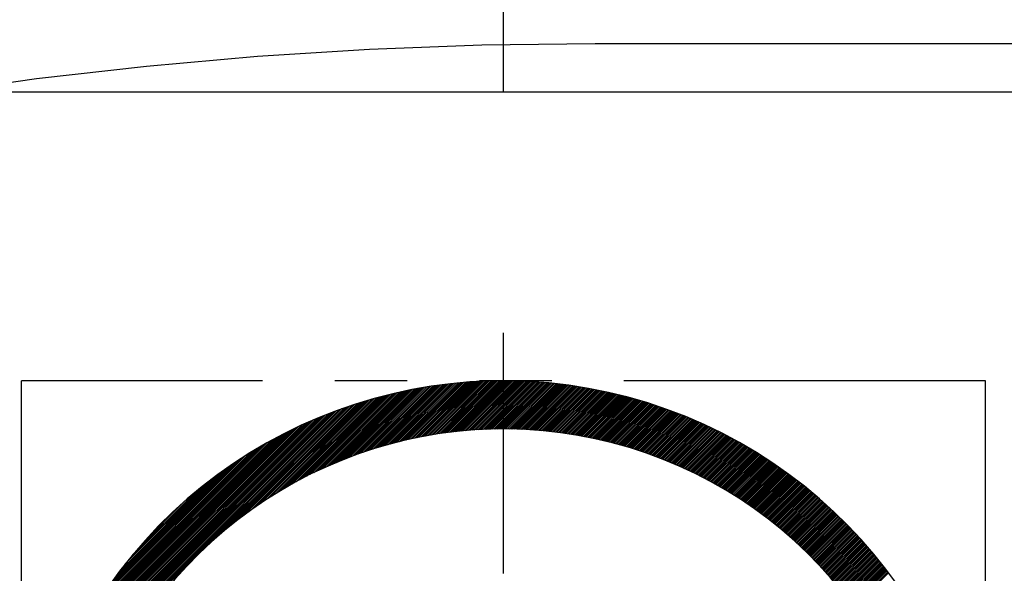
# Model space of a CAD drawing. Units: millimetres. Extents: x 0 to 3121, y -10 to 2219.
# Drawn here: x 2205 to 2215, y 902 to 908 of the extents above; entities that cross this region are included whole.
import ezdxf

# ---------------------------------------------------------------- set-up
doc = ezdxf.new("R2010")
doc.units = ezdxf.units.MM
doc.header["$LTSCALE"] = 10
doc.linetypes.add('CENTER', pattern=[2, 1.25, -0.25, 0.25, -0.25])
doc.linetypes.add('PHANTOM', pattern=[2.5, 1.25, -0.25, 0.25, -0.25, 0.25, -0.25])
for name, color, linetype in [('1', 1, 'CENTER'), ('2', 5, 'PHANTOM'), ('DIM', 6, 'Continuous')]:
    doc.layers.add(name, color=color, linetype=linetype)
doc.styles.get("Standard").update_dxf_attribs({"font": 'txt.shx', "bigfont": 'whgtxt.shx'})
doc.dimstyles.new('A0', dxfattribs={"dimtxt": 10, "dimasz": 8, "dimexe": 2, "dimexo": 0.7, "dimgap": 2, "dimtad": 1, "dimtoh": 1, "dimdec": 3, "dimdsep": 46, "dimtxsty": 'Standard', "dimcen": 0.09, "dimclrd": 2, "dimclre": 2, "dimclrt": 6, "dimadec": 0, "dimazin": 2, "dimtfac": 1, "dimtdec": 3, "dimtmove": 0, "dimatfit": 3, "dimfxl": 0, "dimtolj": 1, "dimarcsym": 0})

# ---------------------------------------------------------------- blocks, each defined once
blk = doc.blocks.new('*D25')
at = {"layer": 'DEFPOINTS', "color": 0}
for p in [(2498.283, 1196.022), (2498.283, 1032.816), (2161.183, 862.407)]:
    blk.add_point(p, dxfattribs=at)
at = {"layer": 'DIM', "color": 2, "lineweight": -2}
for p, q in [((2161.183, 863.107), (2161.183, 1198.022)), ((2498.283, 1033.516), (2498.283, 1198.022)), ((2173.183, 1196.022), (2486.283, 1196.022))]:
    blk.add_line(p, q, dxfattribs=at)
at = {"layer": 'DIM', "color": 2}
for points in [[(2173.183, 1198.022), (2173.183, 1194.022), (2161.183, 1196.022)], [(2486.283, 1198.022), (2486.283, 1194.022), (2498.283, 1196.022)]]:
    blk.add_solid(points, dxfattribs=at)
at = {"layer": 'DIM', "color": 6, "insert": (2328.786, 1208.522), "char_height": 15, "attachment_point": 5}
blk.add_mtext('\\A1;337.1', dxfattribs=at)
blk = doc.blocks.new('*X63')
at = {"color": 0}
for p, q in [((7.194, 12.073), (7.888, 12.768)), ((7.222, 12.083), (7.91, 12.771)), ((7.249, 12.092), (7.931, 12.774)), ((7.275, 12.101), (7.952, 12.778)), ((7.302, 12.11), (7.972, 12.781)), ((7.328, 12.119), (7.993, 12.784)), ((7.354, 12.127), (8.014, 12.787)), ((7.38, 12.135), (8.034, 12.789)), ((7.405, 12.143), (8.055, 12.792)), ((7.43, 12.15), (8.075, 12.795)), ((7.455, 12.158), (8.095, 12.797)), ((7.48, 12.165), (8.115, 12.8)), ((7.505, 12.171), (8.135, 12.802)), ((7.529, 12.178), (8.155, 12.804)), ((7.553, 12.185), (8.175, 12.807)), ((7.577, 12.191), (8.195, 12.809)), ((7.601, 12.197), (8.214, 12.811)), ((7.624, 12.203), (8.234, 12.812)), ((7.648, 12.209), (8.253, 12.814)), ((7.671, 12.214), (8.273, 12.816)), ((7.694, 12.22), (8.292, 12.818)), ((7.717, 12.225), (8.311, 12.819)), ((7.74, 12.23), (8.331, 12.821)), ((7.762, 12.235), (8.35, 12.822)), ((7.785, 12.24), (8.369, 12.823)), ((7.807, 12.244), (8.388, 12.825)), ((7.829, 12.249), (8.406, 12.826)), ((7.851, 12.253), (8.425, 12.827)), ((7.873, 12.257), (8.444, 12.828)), ((7.895, 12.261), (8.462, 12.829)), ((7.916, 12.265), (8.481, 12.83)), ((7.938, 12.269), (8.499, 12.831)), ((7.959, 12.272), (8.518, 12.831)), ((7.98, 12.276), (8.536, 12.832)), ((8.001, 12.279), (8.554, 12.832)), ((8.022, 12.283), (8.573, 12.833)), ((8.043, 12.286), (8.591, 12.833)), ((8.064, 12.289), (8.609, 12.834)), ((8.084, 12.292), (8.627, 12.834)), ((8.105, 12.294), (8.645, 12.834)), ((8.125, 12.297), (8.663, 12.835)), ((8.146, 12.3), (8.68, 12.835)), ((8.166, 12.302), (8.698, 12.835)), ((8.186, 12.305), (8.716, 12.835)), ((8.206, 12.307), (8.733, 12.835)), ((8.226, 12.309), (8.751, 12.835)), ((8.245, 12.311), (8.769, 12.834)), ((8.265, 12.313), (8.786, 12.834)), ((8.285, 12.315), (8.803, 12.834)), ((8.304, 12.317), (8.821, 12.833)), ((8.323, 12.319), (8.838, 12.833)), ((8.343, 12.32), (8.855, 12.833)), ((8.362, 12.322), (8.872, 12.832)), ((8.381, 12.323), (8.889, 12.831)), ((8.4, 12.324), (8.906, 12.831)), ((8.419, 12.326), (8.923, 12.83)), ((8.438, 12.327), (8.94, 12.829)), ((8.456, 12.328), (8.957, 12.828)), ((8.475, 12.329), (8.974, 12.828)), ((8.494, 12.33), (8.991, 12.827)), ((8.512, 12.331), (9.007, 12.826)), ((8.531, 12.331), (9.024, 12.825)), ((8.549, 12.332), (9.041, 12.824)), ((8.567, 12.333), (9.057, 12.822)), ((8.586, 12.333), (9.074, 12.821)), ((8.604, 12.334), (9.09, 12.82)), ((8.622, 12.334), (9.106, 12.819)), ((8.64, 12.334), (9.123, 12.817)), ((8.658, 12.335), (9.139, 12.816)), ((8.675, 12.335), (9.155, 12.815)), ((8.693, 12.335), (9.171, 12.813)), ((8.711, 12.335), (9.188, 12.812)), ((8.728, 12.335), (9.204, 12.81)), ((8.746, 12.335), (9.22, 12.808)), ((8.764, 12.334), (9.236, 12.807)), ((8.781, 12.334), (9.252, 12.805)), ((8.798, 12.334), (9.268, 12.803)), ((8.816, 12.333), (9.283, 12.801)), ((8.833, 12.333), (9.299, 12.799)), ((8.85, 12.332), (9.315, 12.798)), ((8.867, 12.332), (9.331, 12.796)), ((8.884, 12.331), (9.346, 12.794)), ((8.901, 12.331), (9.362, 12.792)), ((8.918, 12.33), (9.378, 12.789)), ((8.935, 12.329), (9.393, 12.787)), ((8.952, 12.328), (9.409, 12.785)), ((8.968, 12.327), (9.424, 12.783)), ((8.985, 12.326), (9.44, 12.781)), ((9.002, 12.325), (9.455, 12.778)), ((9.018, 12.324), (9.47, 12.776)), ((9.035, 12.323), (9.486, 12.774)), ((9.051, 12.322), (9.501, 12.771)), ((9.068, 12.32), (9.516, 12.769)), ((6.515, 11.766), (7.415, 12.665)), ((6.555, 11.787), (7.439, 12.672)), ((6.593, 11.808), (7.463, 12.678)), ((6.63, 11.828), (7.487, 12.684)), ((6.667, 11.846), (7.51, 12.69)), ((6.702, 11.864), (7.534, 12.695)), ((6.737, 11.881), (7.557, 12.701)), ((6.771, 11.898), (7.58, 12.706)), ((6.805, 11.913), (7.603, 12.712)), ((6.837, 11.929), (7.626, 12.717)), ((6.87, 11.943), (7.648, 12.722)), ((6.901, 11.957), (7.671, 12.726)), ((6.933, 11.971), (7.693, 12.731)), ((6.963, 11.984), (7.715, 12.736)), ((6.993, 11.996), (7.737, 12.74)), ((7.023, 12.008), (7.759, 12.744)), ((7.053, 12.02), (7.781, 12.749)), ((7.082, 12.032), (7.803, 12.753)), ((7.11, 12.042), (7.824, 12.756)), ((7.139, 12.053), (7.846, 12.76)), ((7.167, 12.063), (7.867, 12.764)), ((9.084, 12.319), (9.531, 12.766)), ((9.1, 12.317), (9.546, 12.764)), ((9.116, 12.316), (9.561, 12.761)), ((9.133, 12.315), (9.576, 12.758)), ((9.149, 12.313), (9.591, 12.756)), ((9.165, 12.311), (9.606, 12.753)), ((9.181, 12.31), (9.621, 12.75)), ((9.197, 12.308), (9.636, 12.747)), ((9.213, 12.306), (9.651, 12.745)), ((9.228, 12.304), (9.666, 12.742)), ((9.244, 12.302), (9.681, 12.739)), ((9.26, 12.301), (9.695, 12.736)), ((9.276, 12.299), (9.71, 12.733)), ((9.291, 12.297), (9.725, 12.73)), ((9.307, 12.294), (9.739, 12.727)), ((9.322, 12.292), (9.754, 12.724)), ((9.338, 12.29), (9.768, 12.721)), ((9.353, 12.288), (9.783, 12.717)), ((9.369, 12.286), (9.797, 12.714)), ((9.384, 12.283), (9.812, 12.711)), ((9.4, 12.281), (9.826, 12.708)), ((9.415, 12.279), (9.841, 12.704)), ((9.43, 12.276), (9.855, 12.701)), ((9.445, 12.274), (9.869, 12.698)), ((9.46, 12.271), (9.883, 12.694)), ((9.475, 12.268), (9.898, 12.691)), ((9.49, 12.266), (9.912, 12.687)), ((9.505, 12.263), (9.926, 12.684)), ((9.52, 12.26), (9.94, 12.68)), ((9.535, 12.258), (9.954, 12.676)), ((9.55, 12.255), (9.968, 12.673)), ((9.565, 12.252), (9.982, 12.669)), ((9.58, 12.249), (9.996, 12.665)), ((5.732, 11.213), (7.085, 12.565)), ((5.85, 11.313), (7.111, 12.574)), ((5.939, 11.384), (7.138, 12.583)), ((6.013, 11.441), (7.164, 12.591)), ((6.08, 11.489), (7.19, 12.6)), ((6.14, 11.531), (7.216, 12.608)), ((6.196, 11.57), (7.242, 12.616)), ((6.248, 11.604), (7.267, 12.623)), ((6.297, 11.636), (7.292, 12.631)), ((6.344, 11.665), (7.317, 12.638)), ((6.39, 11.693), (7.342, 12.645)), ((6.433, 11.719), (7.366, 12.652)), ((6.475, 11.743), (7.391, 12.659)), ((9.595, 12.246), (10.01, 12.662)), ((9.609, 12.243), (10.024, 12.658)), ((9.624, 12.24), (10.038, 12.654)), ((9.638, 12.237), (10.052, 12.65)), ((9.653, 12.234), (10.065, 12.646)), ((9.668, 12.231), (10.079, 12.642)), ((9.682, 12.228), (10.093, 12.639)), ((9.696, 12.224), (10.107, 12.635)), ((9.711, 12.221), (10.12, 12.631)), ((9.725, 12.218), (10.134, 12.626)), ((9.74, 12.214), (10.148, 12.622)), ((9.754, 12.211), (10.161, 12.618)), ((9.768, 12.208), (10.175, 12.614)), ((9.782, 12.204), (10.188, 12.61)), ((9.796, 12.201), (10.202, 12.606)), ((9.811, 12.197), (10.215, 12.602)), ((9.825, 12.193), (10.228, 12.597)), ((9.839, 12.19), (10.242, 12.593)), ((9.853, 12.186), (10.255, 12.589)), ((9.867, 12.182), (10.269, 12.584)), ((9.881, 12.179), (10.282, 12.58)), ((9.895, 12.175), (10.295, 12.575)), ((9.908, 12.171), (10.308, 12.571)), ((9.922, 12.167), (10.321, 12.567)), ((4.696, 10.335), (6.831, 12.47)), ((4.713, 10.335), (6.86, 12.482)), ((4.731, 10.335), (6.889, 12.493)), ((4.749, 10.335), (6.918, 12.504)), ((4.766, 10.335), (6.947, 12.515)), ((4.784, 10.335), (6.975, 12.526)), ((4.802, 10.335), (7.003, 12.536)), ((4.819, 10.335), (7.03, 12.546)), ((4.837, 10.335), (7.058, 12.555)), ((9.936, 12.163), (10.335, 12.562)), ((9.95, 12.159), (10.348, 12.557)), ((9.963, 12.155), (10.361, 12.553)), ((9.977, 12.151), (10.374, 12.548)), ((9.991, 12.147), (10.387, 12.544)), ((10.004, 12.143), (10.4, 12.539)), ((10.018, 12.139), (10.413, 12.534)), ((10.031, 12.135), (10.426, 12.53)), ((10.045, 12.131), (10.439, 12.525)), ((10.058, 12.127), (10.452, 12.52)), ((10.072, 12.122), (10.465, 12.515)), ((10.085, 12.118), (10.477, 12.51)), ((10.099, 12.114), (10.49, 12.506)), ((10.112, 12.109), (10.503, 12.501)), ((10.125, 12.105), (10.516, 12.496)), ((10.138, 12.101), (10.529, 12.491)), ((10.152, 12.096), (10.541, 12.486)), ((10.165, 12.092), (10.554, 12.481)), ((10.178, 12.087), (10.566, 12.476)), ((10.191, 12.083), (10.579, 12.471)), ((10.204, 12.078), (10.592, 12.466)), ((4.554, 10.335), (6.58, 12.36)), ((4.572, 10.335), (6.613, 12.376)), ((4.59, 10.335), (6.645, 12.39)), ((4.607, 10.335), (6.677, 12.405)), ((4.625, 10.335), (6.709, 12.419)), ((4.643, 10.335), (6.74, 12.432)), ((4.66, 10.335), (6.771, 12.445)), ((4.678, 10.335), (6.801, 12.458)), ((10.217, 12.073), (10.604, 12.46)), ((10.23, 12.069), (10.617, 12.455)), ((10.243, 12.064), (10.629, 12.45)), ((10.256, 12.059), (10.642, 12.445)), ((10.269, 12.055), (10.654, 12.44)), ((10.282, 12.05), (10.667, 12.434)), ((10.295, 12.045), (10.679, 12.429)), ((10.308, 12.04), (10.691, 12.424)), ((10.32, 12.035), (10.704, 12.418)), ((10.333, 12.03), (10.716, 12.413)), ((10.346, 12.025), (10.728, 12.408)), ((10.359, 12.02), (10.74, 12.402)), ((10.371, 12.015), (10.753, 12.397)), ((10.384, 12.01), (10.765, 12.391)), ((10.396, 12.005), (10.777, 12.386)), ((10.409, 12), (10.789, 12.38)), ((10.422, 11.995), (10.801, 12.375)), ((10.434, 11.99), (10.813, 12.369)), ((10.447, 11.984), (10.825, 12.363)), ((4.466, 10.335), (6.405, 12.274)), ((4.483, 10.335), (6.441, 12.293)), ((4.501, 10.335), (6.477, 12.31)), ((4.519, 10.335), (6.512, 12.328)), ((4.537, 10.335), (6.546, 12.344)), ((10.459, 11.979), (10.837, 12.358)), ((10.471, 11.974), (10.849, 12.352)), ((10.484, 11.969), (10.861, 12.346)), ((10.496, 11.963), (10.873, 12.341)), ((10.508, 11.958), (10.885, 12.335)), ((10.521, 11.953), (10.897, 12.329)), ((10.533, 11.947), (10.909, 12.323)), ((10.545, 11.942), (10.921, 12.317)), ((10.557, 11.936), (10.933, 12.312)), ((10.57, 11.931), (10.944, 12.306)), ((10.582, 11.925), (10.956, 12.3)), ((10.594, 11.92), (10.968, 12.294)), ((10.606, 11.914), (10.98, 12.288)), ((10.618, 11.908), (10.991, 12.282)), ((10.63, 11.903), (11.003, 12.276)), ((10.642, 11.897), (11.015, 12.27)), ((10.654, 11.891), (11.026, 12.264)), ((10.666, 11.886), (11.038, 12.258)), ((4.377, 10.335), (6.21, 12.167)), ((4.395, 10.335), (6.251, 12.191)), ((4.413, 10.335), (6.291, 12.213)), ((4.43, 10.335), (6.33, 12.234)), ((4.448, 10.335), (6.368, 12.254)), ((10.678, 11.88), (11.049, 12.252)), ((10.69, 11.874), (11.061, 12.245)), ((10.701, 11.868), (11.072, 12.239)), ((10.713, 11.862), (11.084, 12.233)), ((10.725, 11.856), (11.095, 12.227)), ((10.737, 11.85), (11.107, 12.221)), ((10.748, 11.844), (11.118, 12.214)), ((10.76, 11.838), (11.13, 12.208)), ((10.772, 11.832), (11.141, 12.202)), ((10.783, 11.826), (11.152, 12.195)), ((10.795, 11.82), (11.164, 12.189)), ((10.807, 11.814), (11.175, 12.183)), ((10.818, 11.808), (11.186, 12.176)), ((10.83, 11.802), (11.197, 12.17)), ((10.841, 11.796), (11.209, 12.163)), ((10.853, 11.79), (11.22, 12.157)), ((4.398, 10.373), (6.168, 12.143)), ((4.424, 10.417), (6.124, 12.116)), ((4.452, 10.462), (6.078, 12.089)), ((4.481, 10.509), (6.031, 12.059)), ((10.864, 11.783), (11.231, 12.15)), ((10.876, 11.777), (11.242, 12.144)), ((10.887, 11.771), (11.253, 12.137)), ((10.898, 11.765), (11.264, 12.131)), ((10.91, 11.758), (11.275, 12.124)), ((10.921, 11.752), (11.286, 12.117)), ((10.932, 11.745), (11.297, 12.111)), ((10.943, 11.739), (11.308, 12.104)), ((10.955, 11.733), (11.319, 12.097)), ((10.966, 11.726), (11.33, 12.091)), ((10.977, 11.72), (11.341, 12.084)), ((10.988, 11.713), (11.352, 12.077)), ((10.999, 11.706), (11.363, 12.07)), ((11.01, 11.7), (11.374, 12.063)), ((11.021, 11.693), (11.385, 12.057)), ((4.513, 10.559), (5.982, 12.028)), ((4.547, 10.61), (5.93, 11.994)), ((4.584, 10.665), (5.875, 11.957)), ((11.033, 11.687), (11.396, 12.05)), ((11.044, 11.68), (11.406, 12.043)), ((11.055, 11.673), (11.417, 12.036)), ((11.065, 11.666), (11.428, 12.029)), ((11.076, 11.66), (11.439, 12.022)), ((11.087, 11.653), (11.449, 12.015)), ((11.098, 11.646), (11.46, 12.008)), ((11.109, 11.639), (11.471, 12.001)), ((11.12, 11.632), (11.481, 11.994)), ((11.131, 11.626), (11.492, 11.987)), ((11.141, 11.619), (11.502, 11.98)), ((11.152, 11.612), (11.513, 11.972)), ((11.163, 11.605), (11.523, 11.965)), ((11.174, 11.598), (11.534, 11.958)), ((11.184, 11.591), (11.544, 11.951)), ((4.625, 10.724), (5.817, 11.916)), ((4.67, 10.787), (5.754, 11.87)), ((11.195, 11.584), (11.555, 11.944)), ((11.205, 11.577), (11.565, 11.936)), ((11.216, 11.57), (11.576, 11.929)), ((11.227, 11.562), (11.586, 11.922)), ((11.237, 11.555), (11.596, 11.915)), ((11.248, 11.548), (11.607, 11.907)), ((11.258, 11.541), (11.617, 11.9)), ((11.269, 11.534), (11.627, 11.892)), ((11.279, 11.526), (11.638, 11.885)), ((11.289, 11.519), (11.648, 11.878)), ((11.3, 11.512), (11.658, 11.87)), ((11.31, 11.505), (11.668, 11.863)), ((11.32, 11.497), (11.678, 11.855)), ((4.722, 10.856), (5.685, 11.819)), ((4.782, 10.934), (5.607, 11.758)), ((11.331, 11.49), (11.689, 11.848)), ((11.341, 11.482), (11.699, 11.84)), ((11.351, 11.475), (11.709, 11.833)), ((11.362, 11.468), (11.719, 11.825)), ((11.372, 11.46), (11.729, 11.817)), ((11.382, 11.453), (11.739, 11.81)), ((11.392, 11.445), (11.749, 11.802)), ((11.402, 11.438), (11.759, 11.794)), ((11.412, 11.43), (11.769, 11.787)), ((11.422, 11.422), (11.779, 11.779)), ((11.432, 11.415), (11.789, 11.771)), ((11.442, 11.407), (11.799, 11.763)), ((11.452, 11.399), (11.809, 11.756)), ((11.462, 11.392), (11.818, 11.748)), ((4.857, 11.027), (5.514, 11.683)), ((11.472, 11.384), (11.828, 11.74)), ((11.482, 11.376), (11.838, 11.732)), ((11.492, 11.368), (11.848, 11.724)), ((11.502, 11.361), (11.858, 11.716)), ((11.512, 11.353), (11.867, 11.708)), ((11.522, 11.345), (11.877, 11.7)), ((11.531, 11.337), (11.887, 11.692)), ((11.541, 11.329), (11.897, 11.684)), ((11.551, 11.321), (11.906, 11.676)), ((11.561, 11.313), (11.916, 11.668)), ((11.57, 11.305), (11.925, 11.66)), ((11.58, 11.297), (11.935, 11.652)), ((11.59, 11.289), (11.945, 11.644)), ((4.964, 11.151), (5.39, 11.577)), ((11.599, 11.281), (11.954, 11.636)), ((11.609, 11.273), (11.964, 11.628)), ((11.619, 11.265), (11.973, 11.62)), ((11.628, 11.257), (11.983, 11.611)), ((11.638, 11.249), (11.992, 11.603)), ((11.647, 11.24), (12.001, 11.595)), ((11.657, 11.232), (12.011, 11.587)), ((11.666, 11.224), (12.02, 11.578)), ((11.675, 11.216), (12.03, 11.57)), ((11.685, 11.208), (12.039, 11.562)), ((11.694, 11.199), (12.048, 11.553)), ((11.704, 11.191), (12.058, 11.545)), ((11.713, 11.183), (12.067, 11.537)), ((11.722, 11.174), (12.076, 11.528)), ((11.731, 11.166), (12.085, 11.52)), ((11.741, 11.157), (12.095, 11.511)), ((11.75, 11.149), (12.104, 11.503)), ((11.759, 11.14), (12.113, 11.494)), ((11.768, 11.132), (12.122, 11.486)), ((11.777, 11.123), (12.131, 11.477)), ((11.787, 11.115), (12.14, 11.469)), ((11.796, 11.106), (12.149, 11.46)), ((11.805, 11.098), (12.158, 11.451)), ((11.814, 11.089), (12.167, 11.443)), ((11.823, 11.08), (12.176, 11.434)), ((11.832, 11.072), (12.185, 11.425)), ((11.841, 11.063), (12.194, 11.417)), ((11.85, 11.054), (12.203, 11.408)), ((11.859, 11.046), (12.212, 11.399)), ((11.868, 11.037), (12.221, 11.39)), ((11.877, 11.028), (12.23, 11.382)), ((11.885, 11.019), (12.239, 11.373)), ((11.894, 11.01), (12.248, 11.364)), ((11.903, 11.001), (12.257, 11.355)), ((11.912, 10.993), (12.265, 11.346)), ((11.921, 10.984), (12.274, 11.337)), ((11.929, 10.975), (12.283, 11.328)), ((11.938, 10.966), (12.292, 11.319)), ((11.947, 10.957), (12.3, 11.31)), ((11.955, 10.948), (12.309, 11.301)), ((11.964, 10.939), (12.318, 11.292)), ((11.973, 10.93), (12.326, 11.283)), ((11.981, 10.921), (12.335, 11.274)), ((11.99, 10.911), (12.343, 11.265)), ((11.998, 10.902), (12.352, 11.256)), ((12.007, 10.893), (12.361, 11.247)), ((12.015, 10.884), (12.369, 11.238)), ((12.024, 10.875), (12.378, 11.229)), ((12.032, 10.865), (12.386, 11.219)), ((12.041, 10.856), (12.395, 11.21)), ((12.049, 10.847), (12.403, 11.201)), ((12.057, 10.838), (12.411, 11.192)), ((12.066, 10.828), (12.42, 11.182)), ((12.074, 10.819), (12.428, 11.173)), ((12.082, 10.81), (12.437, 11.164)), ((12.091, 10.8), (12.445, 11.154)), ((12.099, 10.791), (12.453, 11.145)), ((12.107, 10.781), (12.461, 11.136)), ((12.115, 10.772), (12.47, 11.126)), ((12.123, 10.762), (12.478, 11.117)), ((12.132, 10.753), (12.486, 11.107)), ((12.14, 10.743), (12.494, 11.098)), ((12.148, 10.734), (12.502, 11.088)), ((12.156, 10.724), (12.511, 11.079)), ((12.164, 10.714), (12.519, 11.069)), ((12.172, 10.705), (12.527, 11.06)), ((12.18, 10.695), (12.535, 11.05)), ((12.188, 10.685), (12.543, 11.04)), ((12.196, 10.676), (12.551, 11.031)), ((12.204, 10.666), (12.559, 11.021)), ((12.212, 10.656), (12.567, 11.011)), ((12.219, 10.646), (12.575, 11.002)), ((12.227, 10.636), (12.583, 10.992)), ((12.235, 10.626), (12.591, 10.982)), ((12.243, 10.617), (12.599, 10.972)), ((12.251, 10.607), (12.607, 10.963)), ((12.258, 10.597), (12.615, 10.953)), ((12.266, 10.587), (12.622, 10.943)), ((12.274, 10.577), (12.63, 10.933)), ((12.282, 10.567), (12.638, 10.923)), ((12.289, 10.557), (12.646, 10.913)), ((12.297, 10.547), (12.653, 10.903)), ((12.304, 10.537), (12.661, 10.893)), ((12.312, 10.527), (12.669, 10.883)), ((12.32, 10.516), (12.677, 10.873)), ((12.327, 10.506), (12.684, 10.863)), ((12.335, 10.496), (12.692, 10.853)), ((12.342, 10.486), (12.699, 10.843))]:
    blk.add_line(p, q, dxfattribs=at)

msp = doc.modelspace()

# ---------------------------------------------------------------- linework, layer by layer
msp.add_line((2192.23273517, 907.40673028), (2228.23273517, 907.40673028))
at = {"ltscale": 7}
msp.add_line((2198.23273518, 907.40673028), (2222.23273518, 907.40673028), dxfattribs=at)
for radius, start, end in [(5, 210, 150), (4.5, 213.748988596, 146.251011404)]:
    msp.add_arc((2210.23273518, 899.40673027), radius, start, end)
at = {"layer": '1'}
for p, q in [((2210.23273518, 807.40673028), (2210.23273518, 917.40673028)), ((2283.68273518, 907.90673028), (2211.18273518, 907.90673028))]:
    msp.add_line(p, q, dxfattribs=at)
msp.add_arc((2211.18273518, 862.40673028), 45.5, 90, 270, dxfattribs=at)
at = {"layer": '2', "ltscale": 0.3}
for p, q in [((2205.23273518, 894.40673027), (2205.23273518, 904.40673027)), ((2215.23273518, 904.40673027), (2205.23273518, 904.40673027)), ((2215.23273518, 894.40673027), (2215.23273518, 904.40673027))]:
    msp.add_line(p, q, dxfattribs=at)

# ---------------------------------------------------------------- block references
msp.add_blockref('*X63', (2201.52692599, 891.57194697))

# ---------------------------------------------------------------- dimensions: what is measured, and where the dimension line sits
at = {"layer": 'DIM'}
dim = msp.add_linear_dim(base=(2498.28273518, 1196.02240968), p1=(2161.18273518, 862.40673028), p2=(2498.28273518, 1032.81644688), dimstyle='A0', override={"dimtxt": 15, "dimasz": 12, "dimgap": 5, "dimdec": 1}, dxfattribs=at)
dim.commit()
dim.dimension.update_dxf_attribs({"geometry": '*D25', "text_midpoint": (2328.78572121, 1196.02240968), "dimtype": 160})

# ---------------------------------------------------------------- leaders
msp.add_leader([(2440.24233759, 829.49809812), (2070.75003676, 1066.47736671), (1910.84795866, 1066.47736671)], dimstyle='A0', override={"dimasz": 12, "dimtad": 0, "dimarcsym": 2}, dxfattribs=at)

doc.saveas('drawing.dxf')
